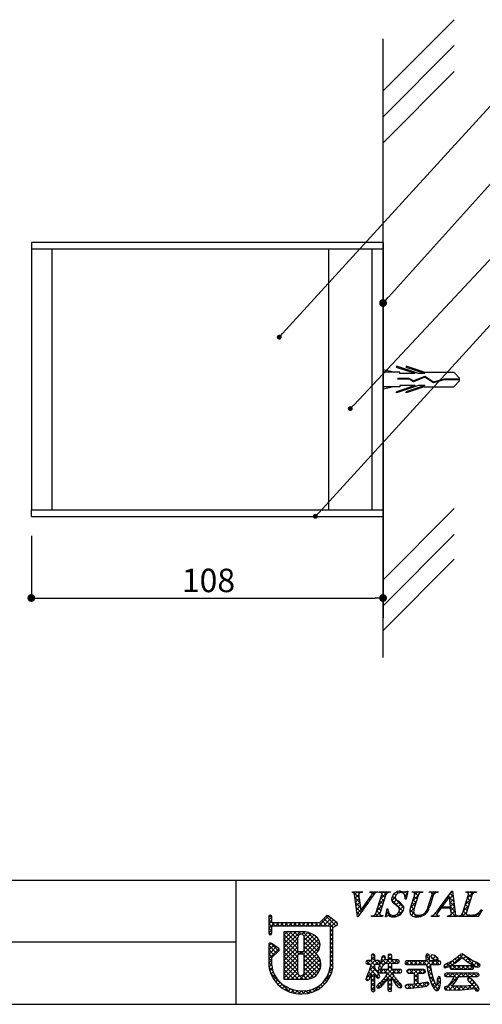
# Model space of a CAD drawing. Extents: x 0 to 283, y 0 to 192.
# Drawn here: x 172 to 220, y 0 to 101 of the extents above; entities that cross this region are included whole.
import ezdxf

# ---------------------------------------------------------------- set-up
doc = ezdxf.new("R2010")
doc.units = 0
doc.header["$LTSCALE"] = 0.3
doc.linetypes.add('HIDDEN', pattern=[0.375, 0.25, -0.125])
doc.layers.get('0').update_dxf_attribs({"linetype": 'CONTINUOUS'})
for name, color, linetype in [('1', 7, 'CONTINUOUS'), ('MC2', 3, 'HIDDEN'), ('OBJECT2', 5, 'CONTINUOUS'), ('ビス類', 3, 'CONTINUOUS'), ('壁', 6, 'CONTINUOUS'), ('寸法', 2, 'CONTINUOUS'), ('枠ライン', 1, 'CONTINUOUS'), ('枠文字', 4, 'CONTINUOUS'), ('枠横ライン', 9, 'CONTINUOUS'), ('注釈', 2, 'CONTINUOUS')]:
    doc.layers.add(name, color=color, linetype=linetype)
doc.styles.add('角ゴ', font='txt.shx', dxfattribs={"bigfont": 'extfont.shx'})

# ---------------------------------------------------------------- blocks, each defined once
blk = doc.blocks.new('_DOT')
at = {"color": 0, "linetype": 'BYBLOCK'}
blk.add_line((-0.5, 0), (-1, 0), dxfattribs=at)
at = {"color": 0, "linetype": 'BYBLOCK', "const_width": 0.5}
blk.add_lwpolyline([(-0.25, 0, 1), (0.25, 0, 1)], format="xyb", close=True, dxfattribs=at)
blk = doc.blocks.new('*U40')
at = {"layer": '寸法', "color": 2, "style": '角ゴ'}
blk.add_text('108', height=2.4, dxfattribs=at).set_placement((189, 42.16))

msp = doc.modelspace()

# ---------------------------------------------------------------- linework, layer by layer
at = {"layer": '1'}
for p, q in [((209.6, 77.91), (173.59, 77.91)), ((173.59, 77.91), (173.59, 77.24)), ((209.6, 77.91), (209.6, 77.24)), ((173.59, 77.24), (173.59, 57.44)), ((209.6, 77.24), (173.59, 77.24)), ((173.59, 77.24), (173.59, 50.57)), ((175.7, 77.24), (175.7, 65.93)), ((204, 77.24), (204, 50.57)), ((208.44, 77.24), (208.44, 50.57)), ((209.6, 77.24), (209.6, 50.57)), ((175.7, 65.93), (175.7, 50.57)), ((173.59, 50.57), (209.6, 50.57)), ((173.59, 49.91), (173.59, 50.57)), ((209.6, 49.91), (209.6, 50.57)), ((173.59, 49.91), (209.6, 49.91))]:
    msp.add_line(p, q, dxfattribs=at)
at = {"layer": 'MC2', "color": 3, "linetype": 'CONTINUOUS'}
for p, q in [((210.69, 64.66), (209.6, 64.91)), ((211.31, 64.66), (209.6, 64.66)), ((213.23, 64.51), (210.98, 65.27)), ((210.98, 65.27), (210.98, 65.15)), ((212.87, 64.51), (210.98, 65.15)), ((211.31, 64.51), (211.31, 64.66)), ((212.87, 64.51), (211.31, 64.51)), ((213.8, 64.66), (211.98, 65.27)), ((211.98, 65.27), (211.98, 65.15)), ((213.87, 64.51), (211.98, 65.15)), ((213.87, 64.51), (213.23, 64.51)), ((213.8, 64.66), (216.83, 64.66)), ((217.44, 64.05), (216.83, 64.66)), ((212.28, 64.01), (211.12, 64.01)), ((211.12, 63.93), (211.12, 64.01)), ((212.26, 63.93), (211.12, 63.93)), ((212.73, 63.68), (212.26, 63.93)), ((212.73, 63.76), (212.28, 64.01)), ((213.88, 64.23), (212.73, 63.76)), ((213.87, 64.15), (212.73, 63.68)), ((213.87, 64.15), (212.73, 63.68)), ((214.76, 63.56), (213.87, 64.15)), ((214.77, 63.64), (213.88, 64.23)), ((215.83, 63.87), (214.76, 63.56)), ((215.82, 63.94), (214.77, 63.64)), ((217.44, 63.94), (215.82, 63.94)), ((217.44, 63.87), (215.83, 63.87)), ((217.44, 63.76), (216.83, 63.16)), ((217.44, 63.76), (217.44, 64.05)), ((211.31, 63.16), (209.6, 63.16)), ((210.69, 63.16), (209.6, 62.91)), ((212.87, 63.3), (210.98, 62.66)), ((213.23, 63.3), (210.98, 62.54)), ((210.98, 62.54), (210.98, 62.66)), ((211.31, 63.3), (211.31, 63.16)), ((212.87, 63.3), (211.31, 63.3)), ((213.87, 63.3), (211.98, 62.66)), ((213.8, 63.16), (211.98, 62.54)), ((211.98, 62.54), (211.98, 62.66)), ((213.87, 63.3), (213.23, 63.3)), ((213.8, 63.16), (216.83, 63.16))]:
    msp.add_line(p, q, dxfattribs=at)
at = {"layer": 'OBJECT2', "color": 6}
for p, q in [((209.6, 93.43), (216.87, 100.71)), ((209.6, 90.78), (216.87, 98.06)), ((209.6, 88.12), (216.87, 95.4)), ((209.6, 74.63), (209.6, 39.53)), ((209.6, 43.42), (216.87, 50.7)), ((209.6, 40.76), (216.87, 48.04)), ((209.6, 38.24), (216.87, 45.52))]:
    msp.add_line(p, q, dxfattribs=at)
at = {"layer": 'ビス類'}
msp.add_line((209.6, 64.91), (209.6, 62.91), dxfattribs=at)
at = {"layer": '壁'}
msp.add_line((209.6, 35.46), (209.6, 98.74), dxfattribs=at)
at = {"layer": '寸法', "color": 2}
for p, q in [((173.59, 47.91), (173.59, 41.56)), ((209.6, 47.91), (209.6, 41.56)), ((174.39, 41.56), (208.8, 41.56))]:
    msp.add_line(p, q, dxfattribs=at)
at = {"layer": '枠ライン'}
for p, q in [((194.51, 12.68), (194.51, 7.5)), ((194.51, 7.5), (194.51, 0)), ((194.51, 6.34), (137.82, 6.34))]:
    msp.add_line(p, q, dxfattribs=at)
at = {"layer": '枠文字'}
for p, q in [((206.43, 11.45), (206.46, 11.52)), ((206.46, 11.52), (207.47, 11.52)), ((207.47, 11.52), (207.45, 11.45)), ((208.25, 11.45), (208.28, 11.52)), ((208.28, 11.52), (209.06, 11.52)), ((208.87, 9.3), (209.49, 11.22)), ((209.06, 11.52), (209.04, 11.45)), ((209.19, 11.45), (209.21, 11.52)), ((209.21, 11.52), (210.35, 11.52)), ((209.88, 11.22), (209.26, 9.3)), ((210.35, 11.52), (210.33, 11.45)), ((212.14, 11.58), (211.96, 10.76)), ((212.06, 11.58), (212.14, 11.58)), ((212.44, 9.96), (212.84, 11.22)), ((212.58, 11.45), (212.6, 11.52)), ((212.6, 11.52), (213.66, 11.52)), ((213.23, 11.22), (212.82, 9.93)), ((213.66, 11.52), (213.64, 11.45)), ((214.22, 10.02), (214.61, 11.22)), ((214.32, 11.45), (214.35, 11.52)), ((214.35, 11.52), (215.23, 11.52)), ((214.78, 11.22), (214.39, 10.02)), ((215.23, 11.52), (215.21, 11.45)), ((215.28, 9.74), (216.64, 11.58)), ((216.64, 11.58), (216.72, 11.58)), ((216.72, 11.58), (216.97, 9.44)), ((217.73, 9.3), (218.34, 11.22)), ((218.08, 11.45), (218.1, 11.52)), ((218.1, 11.52), (219.17, 11.52)), ((218.73, 11.22), (218.12, 9.3)), ((219.17, 11.52), (219.14, 11.45)), ((206.98, 8.94), (206.72, 11.01)), ((207.15, 10.86), (207.31, 9.61)), ((207.31, 9.61), (208.29, 10.97)), ((211.96, 10.76), (211.87, 10.76)), ((216.4, 11.03), (215.63, 9.98)), ((216.51, 9.98), (216.4, 11.03)), ((208.4, 8.99), (208.42, 9.07)), ((209.56, 9.07), (209.54, 8.99)), ((209.86, 8.94), (210.01, 9.76)), ((210.01, 9.76), (210.1, 9.76)), ((214.55, 8.99), (214.57, 9.07)), ((215.33, 9.07), (215.3, 8.99)), ((216.51, 9.82), (215.51, 9.82)), ((215.63, 9.98), (216.51, 9.98)), ((216.21, 8.99), (216.24, 9.07)), ((216.55, 9.5), (216.51, 9.82)), ((217.21, 9.07), (217.19, 8.99)), ((217.29, 8.99), (217.32, 9.07)), ((219.75, 9.66), (219.35, 8.99)), ((219.65, 9.66), (219.75, 9.66)), ((197.9, 8.97), (197.9, 8.34)), ((197.9, 8.34), (197.9, 8.19)), ((197.9, 8.19), (197.9, 7.26)), ((198.2, 8.41), (198.2, 8.97)), ((198.22, 8.38), (198.2, 8.41)), ((203.09, 8.34), (198.29, 8.34)), ((203.79, 9.03), (203.09, 8.34)), ((204.89, 8.35), (203.98, 9.04)), ((204.92, 8.14), (204.93, 8.15)), ((204.95, 8.22), (204.95, 8.23)), ((207.03, 8.94), (206.98, 8.94)), ((209.54, 8.99), (208.4, 8.99)), ((209.95, 8.94), (209.86, 8.94)), ((215.3, 8.99), (214.55, 8.99)), ((217.19, 8.99), (216.21, 8.99)), ((219.35, 8.99), (217.29, 8.99)), ((198.2, 7.26), (198.2, 7.91)), ((198.25, 8.01), (198.3, 8.04)), ((198.3, 8.04), (203.15, 8.04)), ((201.28, 7.42), (199.44, 7.41)), ((199.44, 7.41), (199.44, 2.58)), ((203.15, 8.04), (204.04, 8.04)), ((204.04, 8.04), (204.16, 7.99)), ((204.16, 7.99), (204.17, 7.96)), ((204.17, 7.96), (204.17, 7.92)), ((204.17, 7.92), (204.17, 3.85)), ((204.47, 7.84), (204.78, 8.04)), ((204.47, 3.83), (204.47, 7.84)), ((197.9, 6.11), (197.9, 3.97)), ((198.92, 5.7), (198.13, 6.24)), ((198.2, 4.78), (198.94, 5.46)), ((198.99, 5.57), (198.99, 5.58)), ((201.41, 5.36), (201, 5.36)), ((201, 5.15), (201.41, 5.15)), ((208.45, 5.1), (208.4, 4.99)), ((208.58, 5.15), (208.45, 5.1)), ((208.76, 4.99), (208.7, 5.1)), ((210.3, 5.14), (210.17, 5.1)), ((210.42, 5.1), (210.3, 5.14)), ((214.01, 5.1), (213.97, 4.94)), ((214.65, 5.05), (214.53, 5.01)), ((214.78, 5.02), (214.65, 5.05)), ((198.2, 3.98), (198.2, 4.78)), ((201.53, 5.03), (201.53, 5.01)), ((207.84, 4.29), (207.88, 4.17)), ((207.88, 4.17), (208, 4.12)), ((208.4, 4.47), (208, 4.47)), ((208, 4.12), (208.37, 4.12)), ((208.4, 4.99), (208.4, 4.47)), ((208.74, 3.74), (208.76, 4.12)), ((208.76, 4.47), (208.76, 4.99)), ((209.14, 4.47), (208.76, 4.47)), ((208.76, 4.12), (209.14, 4.12)), ((209.14, 4.12), (209.25, 4.18)), ((209.42, 4.52), (209.24, 4.02)), ((209.29, 4.29), (209.25, 4.41)), ((209.25, 4.18), (209.29, 4.29)), ((209.46, 4.72), (209.42, 4.52)), ((209.49, 3.74), (209.7, 4.22)), ((209.7, 4.22), (210.11, 4.22)), ((209.84, 4.77), (209.78, 4.91)), ((210.11, 4.56), (209.8, 4.56)), ((210.11, 4.99), (210.11, 4.56)), ((210.11, 4.22), (210.11, 3.56)), ((210.48, 4.56), (210.48, 4.99)), ((211.11, 4.56), (210.48, 4.56)), ((210.48, 4.22), (211.11, 4.22)), ((210.48, 3.56), (210.48, 4.22)), ((211.11, 4.22), (211.23, 4.27)), ((211.27, 4.39), (211.22, 4.51)), ((211.23, 4.27), (211.27, 4.39)), ((211.88, 4.38), (211.83, 4.25)), ((211.83, 4.25), (211.88, 4.12)), ((212.01, 4.44), (211.88, 4.38)), ((211.88, 4.12), (212.01, 4.06)), ((214.01, 4.44), (212.01, 4.44)), ((212.01, 4.06), (214.05, 4.06)), ((213.97, 4.94), (213.99, 4.7)), ((213.99, 4.7), (214.01, 4.44)), ((214.05, 4.06), (214.24, 3.03)), ((214.37, 4.44), (214.36, 4.71)), ((214.36, 4.71), (214.36, 4.71)), ((215.36, 4.44), (214.37, 4.44)), ((214.42, 4.06), (215.36, 4.06)), ((214.66, 4.69), (214.67, 4.68)), ((214.67, 4.68), (214.83, 4.57)), ((214.83, 4.57), (215.07, 4.45)), ((215.18, 4.79), (214.95, 4.94)), ((215.07, 4.45), (215.19, 4.5)), ((215.24, 4.63), (215.18, 4.79)), ((215.19, 4.5), (215.24, 4.63)), ((215.36, 4.06), (215.48, 4.12)), ((215.48, 4.12), (215.53, 4.25)), ((215.53, 4.25), (215.49, 4.38)), ((216.37, 3.87), (216.99, 4.21)), ((216.99, 4.21), (217.47, 4.58)), ((217.47, 4.58), (217.71, 4.78)), ((217.9, 4.62), (218.26, 4.33)), ((218.72, 4.49), (218.11, 4.9)), ((218.26, 4.33), (218.88, 3.93)), ((219.21, 4.26), (218.72, 4.49)), ((208.23, 2.66), (208.4, 3.08)), ((209.11, 3.2), (208.74, 3.74)), ((209.1, 3.39), (209.15, 3.27)), ((209.24, 4.02), (209.13, 3.74)), ((209.26, 3.56), (209.15, 3.51)), ((209.15, 3.27), (209.26, 3.22)), ((209.18, 3.63), (209.3, 3.59)), ((210.11, 3.56), (209.26, 3.56)), ((209.26, 3.22), (210.06, 3.22)), ((210.06, 3.22), (209.77, 2.74)), ((211.37, 3.56), (210.48, 3.56)), ((210.53, 3.22), (211.37, 3.22)), ((210.76, 2.83), (210.53, 3.22)), ((211.37, 3.22), (211.48, 3.27)), ((211.52, 3.39), (211.48, 3.51)), ((211.48, 3.27), (211.52, 3.39)), ((212.04, 3.37), (212.09, 3.25)), ((212.21, 3.56), (212.09, 3.5)), ((212.09, 3.25), (212.21, 3.19)), ((213.77, 3.56), (212.21, 3.56)), ((212.21, 3.19), (212.81, 3.19)), ((213.19, 3.19), (213.77, 3.19)), ((213.77, 3.19), (213.9, 3.25)), ((213.94, 3.37), (213.9, 3.5)), ((214.24, 3.03), (214.57, 2.05)), ((215.81, 3.89), (215.85, 3.78)), ((215.85, 3.78), (215.95, 3.73)), ((215.94, 3.13), (215.89, 3.01)), ((216.06, 3.18), (215.94, 3.13)), ((215.95, 3.73), (216.37, 3.87)), ((219.27, 3.18), (216.06, 3.18)), ((216.48, 3.88), (216.43, 3.76)), ((216.43, 3.76), (216.48, 3.64)), ((216.59, 3.94), (216.48, 3.88)), ((216.48, 3.64), (216.59, 3.58)), ((218.74, 3.94), (216.59, 3.94)), ((216.59, 3.58), (218.74, 3.58)), ((218.85, 3.88), (218.74, 3.94)), ((218.74, 3.58), (218.85, 3.64)), ((218.89, 3.76), (218.85, 3.88)), ((218.85, 3.64), (218.89, 3.76)), ((219.31, 3.79), (219.47, 3.85)), ((219.42, 3), (219.38, 3.12)), ((199.44, 2.58), (201.7, 2.56)), ((207.94, 2.84), (207.84, 2.59)), ((207.84, 2.59), (207.88, 2.49)), ((207.88, 2.49), (207.99, 2.44)), ((209.08, 2.67), (209.21, 2.72)), ((209.31, 2.21), (209.11, 2.03)), ((209.77, 2.74), (209.31, 2.21)), ((209.55, 1.95), (210.11, 2.62)), ((210.48, 2.66), (210.95, 1.96)), ((212.81, 2.06), (212.3, 2.03)), ((213.79, 2.19), (213.19, 2.1)), ((214.14, 2.25), (213.79, 2.19)), ((214.3, 2.08), (214.26, 2.2)), ((214.57, 2.05), (214.83, 1.57)), ((215.13, 2.34), (215.06, 1.95)), ((215.15, 2.53), (215.13, 2.34)), ((215.49, 2.6), (215.45, 2.76)), ((215.89, 3.01), (215.94, 2.88)), ((215.94, 2.88), (216.05, 2.83)), ((216.05, 2.83), (216.89, 2.83)), ((216.6, 2.34), (216.21, 1.83)), ((216.66, 1.84), (217.02, 2.3)), ((217.02, 2.3), (217.34, 2.83)), ((217.34, 2.83), (219.27, 2.83)), ((218.3, 2.68), (218.25, 2.57)), ((218.41, 2.73), (218.3, 2.68)), ((218.64, 2.61), (218.41, 2.73)), ((218.47, 2.26), (218.75, 1.91)), ((219, 2.22), (218.64, 2.61)), ((219.33, 1.81), (219, 2.22)), ((219.27, 2.83), (219.38, 2.88)), ((208.4, 1.46), (208.45, 1.33)), ((208.45, 1.33), (208.57, 1.29)), ((208.57, 1.29), (208.71, 1.33)), ((208.94, 1.81), (209, 1.69)), ((209, 1.69), (209.13, 1.64)), ((210.18, 1.34), (210.3, 1.3)), ((210.3, 1.3), (210.42, 1.34)), ((210.42, 1.34), (210.48, 1.46)), ((211.34, 1.67), (211.47, 1.73)), ((211.47, 1.73), (211.52, 1.86)), ((211.93, 1.68), (212.11, 1.63)), ((212.11, 1.63), (212.74, 1.67)), ((212.74, 1.67), (213.58, 1.78)), ((213.58, 1.78), (213.67, 1.79)), ((216.15, 1.85), (215.95, 1.8)), ((216, 1.48), (216.42, 1.45)), ((216.21, 1.83), (216.15, 1.85)), ((216.42, 1.45), (217.66, 1.49)), ((216.94, 1.84), (216.74, 1.84)), ((217.83, 1.86), (216.94, 1.84)), ((217.66, 1.49), (218.96, 1.6)), ((218.75, 1.91), (217.83, 1.86)), ((219.08, 1.42), (219.25, 1.34)), ((219.25, 1.34), (219.39, 1.4)), ((219.45, 1.53), (219.33, 1.81))]:
    msp.add_line(p, q, dxfattribs=at)
at = {"layer": '枠文字', "linetype": 'CONTINUOUS'}
for p, q in [((206.46, 11.45), (206.53, 11.52)), ((207.13, 10.94), (206.55, 11.52)), ((206.67, 11.22), (206.97, 11.52)), ((206.74, 10.85), (207.11, 11.22)), ((207.16, 11.35), (206.99, 11.52)), ((207.33, 11.44), (207.42, 11.52)), ((207.46, 11.49), (207.43, 11.52)), ((208.27, 11.49), (208.3, 11.52)), ((208.41, 11.43), (208.32, 11.52)), ((208.46, 11.24), (208.74, 11.52)), ((208.64, 11.2), (208.49, 11.36)), ((208.87, 11.41), (208.76, 11.52)), ((209.27, 11.45), (209.21, 11.52)), ((209.36, 10.81), (210.07, 11.52)), ((209.47, 11.37), (209.63, 11.52)), ((209.79, 10.94), (209.49, 11.23)), ((209.91, 11.26), (209.64, 11.52)), ((210.17, 11.44), (210.08, 11.52)), ((210.64, 11.21), (210.82, 11.39)), ((210.9, 11.15), (210.73, 11.32)), ((211.13, 11.36), (211, 11.5)), ((211.28, 11.41), (211.43, 11.56)), ((211.53, 11.4), (211.36, 11.58)), ((211.65, 11.34), (211.83, 11.52)), ((212, 10.94), (211.82, 11.11)), ((211.83, 11.08), (212.09, 11.33)), ((212.08, 11.3), (211.86, 11.52)), ((212.62, 10.54), (213.2, 11.12)), ((212.67, 11.47), (212.72, 11.52)), ((213.18, 11.08), (212.74, 11.52)), ((212.83, 11.19), (213.16, 11.52)), ((213.35, 11.36), (213.18, 11.52)), ((213.52, 11.44), (213.6, 11.52)), ((213.65, 11.49), (213.62, 11.52)), ((214.44, 11.48), (214.49, 11.52)), ((214.79, 11.24), (214.5, 11.52)), ((214.6, 11.2), (214.93, 11.52)), ((215.04, 11.43), (214.95, 11.52)), ((216.37, 10.98), (216.27, 11.08)), ((216.33, 11.16), (216.72, 11.55)), ((216.43, 10.81), (216.77, 11.15)), ((216.78, 11.01), (216.46, 11.33)), ((216.73, 11.51), (216.66, 11.58)), ((218.1, 11.46), (218.09, 11.48)), ((218.22, 10.84), (218.91, 11.52)), ((218.33, 11.39), (218.46, 11.52)), ((218.64, 10.93), (218.34, 11.22)), ((218.75, 11.25), (218.48, 11.52)), ((219.01, 11.44), (218.92, 11.52)), ((207.21, 10.43), (206.73, 10.9)), ((206.79, 10.45), (207.16, 10.82)), ((207.27, 9.92), (206.79, 10.4)), ((206.84, 10.06), (207.2, 10.43)), ((207.41, 9.75), (208.08, 10.42)), ((207.9, 10.17), (207.79, 10.28)), ((208.09, 10.43), (207.98, 10.54)), ((208.27, 10.69), (208.16, 10.8)), ((208.46, 10.94), (208.35, 11.05)), ((208.94, 9.51), (209.51, 10.09)), ((209.15, 10.16), (209.72, 10.74)), ((209.47, 9.93), (209.17, 10.23)), ((209.57, 10.27), (209.28, 10.56)), ((209.68, 10.6), (209.38, 10.9)), ((211.64, 9.53), (210.47, 10.7)), ((210.48, 10.61), (210.85, 10.98)), ((211.73, 9.88), (210.55, 11.06)), ((210.65, 10.34), (210.99, 10.68)), ((210.92, 10.16), (211.24, 10.48)), ((211.15, 9.96), (211.47, 10.28)), ((211.96, 10.76), (211.96, 10.77)), ((212.4, 9.88), (212.99, 10.47)), ((212.86, 10.07), (212.57, 10.37)), ((212.97, 10.41), (212.67, 10.7)), ((213.08, 10.74), (212.78, 11.04)), ((214.21, 9.92), (214.43, 10.14)), ((214.46, 10.24), (214.34, 10.37)), ((214.39, 10.55), (214.64, 10.79)), ((214.57, 10.58), (214.44, 10.7)), ((214.68, 10.91), (214.55, 11.04)), ((215.04, 9.42), (215.73, 10.12)), ((215.81, 10.22), (215.71, 10.32)), ((216, 10.47), (215.9, 10.57)), ((216.18, 10.73), (216.09, 10.83)), ((216.84, 10.51), (216.41, 10.94)), ((216.9, 10.01), (216.46, 10.45)), ((216.47, 10.41), (216.81, 10.76)), ((216.51, 10.01), (216.86, 10.36)), ((217.81, 9.54), (218.38, 10.11)), ((218.01, 10.19), (218.59, 10.76)), ((218.32, 9.92), (218.02, 10.22)), ((218.42, 10.26), (218.13, 10.55)), ((218.53, 10.59), (218.24, 10.89)), ((198.2, 8.83), (197.94, 9.08)), ((207.35, 9.4), (206.86, 9.89)), ((206.89, 9.67), (207.25, 10.04)), ((207.17, 9.14), (206.92, 9.38)), ((206.94, 9.28), (207.3, 9.64)), ((207.53, 9.66), (207.42, 9.77)), ((207.72, 9.92), (207.61, 10.02)), ((209.08, 8.99), (208.84, 9.24)), ((208.86, 8.99), (209.31, 9.44)), ((209.25, 9.26), (208.96, 9.56)), ((209.36, 9.6), (209.06, 9.9)), ((209.31, 8.99), (209.39, 9.08)), ((209.52, 8.99), (209.44, 9.07)), ((209.97, 8.99), (209.89, 9.07)), ((209.9, 9.15), (210.17, 9.41)), ((210.43, 8.97), (209.95, 9.45)), ((210, 9.68), (210.07, 9.76)), ((210.1, 9.74), (210.08, 9.76)), ((210.24, 9.04), (210.36, 9.17)), ((210.58, 8.94), (210.73, 9.09)), ((210.89, 8.95), (210.75, 9.09)), ((211.21, 9.07), (211.06, 9.23)), ((211.09, 9.01), (211.67, 9.59)), ((211.46, 9.26), (211.24, 9.48)), ((211.29, 9.65), (211.68, 10.05)), ((212.35, 9.39), (212.78, 9.82)), ((212.79, 9.27), (212.35, 9.7)), ((212.56, 9.05), (212.41, 9.2)), ((212.76, 9.73), (212.46, 10.03)), ((212.5, 9.09), (212.75, 9.34)), ((212.81, 8.97), (212.99, 9.14)), ((213.11, 8.94), (212.86, 9.19)), ((213.24, 8.95), (213.42, 9.13)), ((213.49, 9), (213.37, 9.12)), ((213.8, 9.13), (213.71, 9.23)), ((214.04, 9.33), (213.96, 9.42)), ((214.22, 9.6), (214.14, 9.68)), ((214.35, 9.91), (214.23, 10.03)), ((214.61, 8.99), (214.74, 9.13)), ((214.82, 8.99), (214.71, 9.11)), ((215.11, 9.15), (214.95, 9.31)), ((215.05, 8.99), (215.15, 9.09)), ((215.26, 9.45), (215.14, 9.56)), ((215.44, 9.71), (215.33, 9.81)), ((215.77, 9.82), (215.52, 10.07)), ((215.88, 9.82), (216.03, 9.98)), ((216.21, 9.82), (216.05, 9.98)), ((216.32, 9.82), (216.48, 9.98)), ((216.38, 8.99), (216.95, 9.57)), ((216.59, 8.99), (216.48, 9.11)), ((216.96, 9.51), (216.49, 9.98)), ((216.54, 9.6), (216.91, 9.97)), ((217.03, 8.99), (216.57, 9.46)), ((216.82, 8.99), (217.02, 9.2)), ((217.31, 9.04), (217.33, 9.07)), ((217.92, 8.99), (217.69, 9.22)), ((217.7, 8.99), (218.17, 9.46)), ((218.12, 9.23), (217.81, 9.55)), ((218.21, 9.59), (217.91, 9.88)), ((218.14, 8.99), (218.31, 9.16)), ((218.36, 8.99), (218.16, 9.19)), ((218.59, 8.99), (218.72, 9.13)), ((218.8, 8.99), (218.67, 9.13)), ((219.03, 8.99), (219.69, 9.66)), ((219.24, 8.99), (219.05, 9.19)), ((219.48, 9.2), (219.34, 9.34)), ((219.64, 9.48), (219.57, 9.55)), ((197.9, 8.63), (198.2, 8.93)), ((198.55, 8.04), (197.9, 8.69)), ((197.9, 8.19), (198.2, 8.49)), ((197.9, 7.75), (198.48, 8.34)), ((198.2, 7.94), (197.9, 8.25)), ((198.62, 8.04), (198.93, 8.34)), ((198.99, 8.04), (198.69, 8.34)), ((199.07, 8.04), (199.37, 8.34)), ((199.43, 8.04), (199.13, 8.34)), ((199.51, 8.04), (199.81, 8.34)), ((199.87, 8.04), (199.57, 8.34)), ((199.95, 8.04), (200.25, 8.34)), ((200.32, 8.04), (200.01, 8.34)), ((200.39, 8.04), (200.69, 8.34)), ((200.76, 8.04), (200.46, 8.34)), ((200.83, 8.04), (201.13, 8.34)), ((201.2, 8.04), (200.9, 8.34)), ((201.28, 8.04), (201.58, 8.34)), ((201.64, 8.04), (201.34, 8.34)), ((201.72, 8.04), (202.02, 8.34)), ((202.08, 8.04), (201.78, 8.34)), ((202.16, 8.04), (202.46, 8.34)), ((202.52, 8.04), (202.22, 8.34)), ((202.6, 8.04), (202.9, 8.34)), ((202.97, 8.04), (202.67, 8.34)), ((203.04, 8.04), (204.02, 9.01)), ((203.41, 8.04), (203.1, 8.35)), ((203.85, 8.04), (203.32, 8.57)), ((203.49, 8.04), (204.27, 8.82)), ((204.48, 7.84), (203.54, 8.79)), ((204.75, 8.02), (203.76, 9.01)), ((203.93, 8.04), (204.52, 8.63)), ((204.17, 7.84), (204.77, 8.44)), ((204.94, 8.27), (204.79, 8.42)), ((204.82, 8.04), (204.92, 8.15)), ((208.42, 8.99), (208.49, 9.06)), ((208.64, 8.99), (208.57, 9.06)), ((215.27, 8.99), (215.21, 9.05)), ((217.48, 8.99), (217.41, 9.06)), ((198.2, 7.5), (197.9, 7.8)), ((197.9, 7.31), (198.2, 7.61)), ((198.13, 7.13), (197.9, 7.36)), ((199.44, 7.08), (199.77, 7.42)), ((199.44, 6.64), (200.21, 7.42)), ((199.44, 6.2), (200.66, 7.42)), ((199.44, 5.76), (201.1, 7.42)), ((200.88, 5.7), (199.44, 7.15)), ((200.88, 6.14), (199.61, 7.42)), ((200.88, 6.59), (200.05, 7.42)), ((200.92, 6.99), (200.49, 7.42)), ((201.18, 7.17), (200.93, 7.42)), ((201.29, 7.16), (201.54, 7.41)), ((203.09, 5.7), (201.37, 7.42)), ((201.51, 6.95), (201.91, 7.35)), ((201.53, 6.52), (202.24, 7.23)), ((201.53, 6.08), (202.52, 7.07)), ((203.15, 6.09), (201.88, 7.36)), ((204.47, 7.41), (204.17, 7.71)), ((204.17, 7.4), (204.47, 7.7)), ((204.47, 6.97), (204.17, 7.27)), ((204.17, 6.96), (204.47, 7.26)), ((197.9, 5.98), (198.14, 6.23)), ((197.9, 5.54), (198.41, 6.05)), ((198.93, 5.45), (198.15, 6.23)), ((199.44, 5.31), (200.88, 6.76)), ((200.99, 5.15), (199.44, 6.7)), ((199.44, 4.87), (200.88, 6.32)), ((200.88, 4.82), (199.44, 6.26)), ((201.47, 5.14), (202.98, 6.65)), ((201.53, 5.64), (202.78, 6.89)), ((202.94, 5.41), (201.53, 6.82)), ((202.91, 5), (201.53, 6.38)), ((201.53, 4.75), (203.11, 6.34)), ((204.47, 6.53), (204.17, 6.83)), ((204.17, 6.51), (204.47, 6.81)), ((204.47, 6.09), (204.17, 6.39)), ((204.17, 6.07), (204.47, 6.37)), ((198.69, 5.24), (197.9, 6.04)), ((197.9, 5.1), (198.67, 5.87)), ((197.9, 4.66), (198.93, 5.69)), ((198.46, 5.03), (197.9, 5.59)), ((198.23, 4.82), (197.9, 5.15)), ((199.44, 4.43), (200.88, 5.87)), ((200.88, 4.37), (199.44, 5.82)), ((199.44, 3.99), (200.89, 5.44)), ((200.88, 3.93), (199.44, 5.38)), ((201.05, 5.15), (201.25, 5.36)), ((201.43, 5.15), (201.22, 5.36)), ((203.22, 4.25), (201.53, 5.94)), ((201.53, 4.31), (203.14, 5.92)), ((203.21, 3.82), (201.53, 5.5)), ((201.53, 3.87), (202.79, 5.13)), ((203.11, 3.48), (201.53, 5.05)), ((204.47, 5.65), (204.17, 5.95)), ((204.17, 5.63), (204.47, 5.93)), ((204.47, 5.2), (204.17, 5.5)), ((204.17, 5.19), (204.47, 5.49)), ((204.47, 4.76), (204.17, 5.06)), ((204.17, 4.75), (204.47, 5.05)), ((208.41, 5), (208.53, 5.13)), ((208.76, 4.9), (208.53, 5.13)), ((210.11, 4.94), (210.31, 5.13)), ((210.48, 4.95), (210.29, 5.14)), ((213.98, 4.83), (214.26, 5.11)), ((214.5, 4.91), (214.64, 5.05)), ((216.79, 4.11), (217.8, 5.11)), ((217.77, 4.72), (217.45, 5.05)), ((219.09, 3.84), (217.86, 5.08)), ((198.2, 4.41), (197.9, 4.71)), ((197.9, 4.21), (198.2, 4.51)), ((198.2, 3.97), (197.9, 4.27)), ((197.92, 3.8), (198.2, 4.07)), ((199.44, 3.55), (200.88, 4.99)), ((200.88, 3.49), (199.44, 4.94)), ((199.44, 3.1), (200.88, 4.55)), ((201.37, 2.57), (199.44, 4.49)), ((199.44, 2.66), (200.88, 4.11)), ((200.92, 2.57), (199.44, 4.05)), ((201.11, 2.57), (203.14, 4.59)), ((201.53, 3.43), (202.99, 4.89)), ((202.95, 3.19), (201.53, 4.61)), ((202.74, 2.96), (201.53, 4.17)), ((201.55, 2.56), (203.22, 4.24)), ((204.47, 4.32), (204.17, 4.62)), ((204.17, 4.3), (204.47, 4.6)), ((204.47, 3.88), (204.17, 4.18)), ((204.17, 3.86), (204.47, 4.16)), ((208.21, 4.12), (207.9, 4.43)), ((207.98, 4.13), (208.31, 4.47)), ((208.75, 4.02), (208.3, 4.47)), ((208.36, 4.07), (208.76, 4.47)), ((208.4, 4.55), (208.76, 4.91)), ((209.09, 4.12), (208.4, 4.81)), ((208.85, 4.12), (209.19, 4.46)), ((209.26, 4.4), (209.2, 4.46)), ((209.27, 4.1), (209.82, 4.64)), ((209.62, 4.03), (209.35, 4.31)), ((209.88, 4.22), (209.45, 4.65)), ((209.46, 4.73), (209.68, 4.95)), ((209.83, 4.71), (209.59, 4.95)), ((209.6, 3.98), (210.48, 4.86)), ((210.48, 4.06), (209.98, 4.56)), ((210.76, 4.22), (210.11, 4.87)), ((210.11, 4.06), (210.62, 4.56)), ((210.72, 4.22), (211.06, 4.56)), ((211.18, 4.25), (210.86, 4.56)), ((211.2, 4.26), (211.23, 4.3)), ((212.24, 4.06), (211.91, 4.39)), ((211.92, 4.1), (212.26, 4.44)), ((212.69, 4.06), (212.31, 4.44)), ((212.33, 4.06), (212.7, 4.44)), ((213.13, 4.06), (212.75, 4.44)), ((212.77, 4.06), (213.14, 4.44)), ((213.57, 4.06), (213.2, 4.44)), ((213.21, 4.06), (213.59, 4.44)), ((214.01, 4.06), (213.64, 4.44)), ((213.65, 4.06), (214.36, 4.77)), ((214.37, 4.59), (213.98, 4.98)), ((214.45, 4.06), (214, 4.51)), ((214.06, 4.02), (214.47, 4.44)), ((214.82, 4.58), (214.5, 4.9)), ((214.9, 4.06), (214.52, 4.44)), ((214.54, 4.06), (214.91, 4.44)), ((214.7, 4.66), (214.97, 4.93)), ((215.23, 4.61), (214.86, 4.98)), ((215.34, 4.06), (214.96, 4.44)), ((214.98, 4.5), (215.2, 4.72)), ((214.98, 4.06), (215.35, 4.44)), ((215.5, 4.34), (215.41, 4.43)), ((215.48, 4.12), (215.49, 4.13)), ((215.99, 3.75), (216.73, 4.48)), ((216.4, 3.89), (216.14, 4.15)), ((216.68, 4.05), (216.43, 4.3)), ((216.96, 4.2), (216.7, 4.47)), ((217.22, 4.39), (216.95, 4.65)), ((217.47, 4.58), (217.21, 4.84)), ((217.81, 4.69), (218.07, 4.94)), ((218.06, 4.49), (218.33, 4.76)), ((218.31, 4.3), (218.59, 4.58)), ((218.58, 4.13), (218.87, 4.42)), ((218.85, 3.95), (219.17, 4.28)), ((219.5, 3.88), (219.03, 4.34)), ((219.16, 3.82), (219.46, 4.13)), ((198.32, 3.41), (197.92, 3.8)), ((198, 3.44), (198.24, 3.68)), ((200.01, 1.27), (198.08, 3.2)), ((198.11, 3.11), (198.34, 3.33)), ((200.48, 2.57), (199.44, 3.61)), ((200.03, 2.58), (199.44, 3.17)), ((199.79, 2.58), (200.88, 3.67)), ((200.23, 2.57), (200.87, 3.22)), ((202.49, 2.77), (201.53, 3.73)), ((202.18, 2.63), (201.53, 3.29)), ((202.02, 2.59), (203.2, 3.77)), ((203.43, 2.24), (204.28, 3.09)), ((204.18, 2.85), (203.97, 3.06)), ((204.06, 3.31), (204.45, 3.7)), ((204.31, 3.16), (204.08, 3.38)), ((204.41, 3.5), (204.16, 3.75)), ((207.89, 2.72), (208.81, 3.64)), ((208.39, 3.05), (208.14, 3.3)), ((208.2, 3.47), (208.75, 4.02)), ((208.76, 3.13), (208.25, 3.63)), ((209.08, 3.25), (208.34, 3.98)), ((208.4, 2.79), (208.76, 3.14)), ((208.76, 2.69), (208.4, 3.05)), ((209.18, 2.71), (208.77, 3.12)), ((208.9, 2.84), (209.17, 3.11)), ((208.99, 3.38), (209.23, 3.61)), ((209.05, 1.67), (210.56, 3.18)), ((209.49, 3.73), (209.23, 3.98)), ((209.55, 3.22), (209.23, 3.55)), ((209.28, 3.22), (209.62, 3.56)), ((209.99, 3.22), (209.65, 3.56)), ((209.72, 3.22), (210.06, 3.56)), ((209.9, 2.96), (210.5, 3.56)), ((211.47, 1.74), (210.03, 3.18)), ((210.67, 2.98), (210.09, 3.56)), ((210.48, 3.62), (210.11, 3.98)), ((210.11, 3.62), (210.48, 3.98)), ((210.88, 3.22), (210.53, 3.56)), ((210.6, 3.22), (210.94, 3.56)), ((211.32, 3.22), (210.98, 3.56)), ((211.04, 3.22), (211.38, 3.56)), ((211.48, 3.5), (211.44, 3.54)), ((212.23, 3.19), (212.04, 3.38)), ((212.05, 3.34), (212.27, 3.56)), ((212.67, 3.19), (212.31, 3.56)), ((212.34, 3.19), (212.71, 3.56)), ((213.19, 3.12), (212.75, 3.56)), ((212.78, 3.19), (213.15, 3.56)), ((212.81, 2.78), (213.19, 3.15)), ((213.19, 2.68), (212.81, 3.05)), ((213.56, 3.19), (213.19, 3.56)), ((213.22, 3.19), (213.59, 3.56)), ((213.91, 3.28), (213.63, 3.56)), ((213.67, 3.19), (213.92, 3.44)), ((214.49, 3.58), (214.06, 4.01)), ((214.13, 3.65), (214.43, 3.96)), ((214.62, 3.01), (214.16, 3.47)), ((214.2, 3.28), (214.49, 3.57)), ((214.28, 2.92), (214.57, 3.21)), ((216.07, 3.77), (215.87, 3.97)), ((216.13, 2.83), (215.91, 3.05)), ((215.95, 1.5), (217.63, 3.18)), ((215.99, 2.86), (216.31, 3.18)), ((216.57, 2.83), (216.22, 3.18)), ((216.39, 2.83), (216.75, 3.18)), ((216.43, 3.75), (216.62, 3.94)), ((216.7, 3.58), (216.46, 3.83)), ((217.22, 2.62), (216.66, 3.18)), ((216.71, 3.58), (217.06, 3.94)), ((217.15, 3.58), (216.79, 3.94)), ((216.84, 2.83), (217.19, 3.18)), ((217.46, 2.83), (217.1, 3.18)), ((217.15, 3.58), (217.51, 3.94)), ((217.59, 3.58), (217.23, 3.94)), ((217.9, 2.83), (217.55, 3.18)), ((217.59, 3.58), (217.95, 3.94)), ((218.03, 3.58), (217.67, 3.94)), ((217.72, 2.83), (218.07, 3.18)), ((218.34, 2.83), (217.99, 3.18)), ((218.03, 3.58), (218.39, 3.94)), ((218.47, 3.58), (218.11, 3.94)), ((218.16, 2.83), (218.52, 3.18)), ((218.78, 2.83), (218.43, 3.18)), ((218.47, 3.58), (218.8, 3.91)), ((218.85, 3.64), (218.56, 3.94)), ((218.6, 2.83), (218.96, 3.18)), ((219.23, 2.83), (218.87, 3.18)), ((219.05, 2.83), (219.36, 3.14)), ((219.39, 3.1), (219.33, 3.17)), ((198.25, 2.8), (198.47, 3.02)), ((198.42, 2.53), (198.64, 2.75)), ((198.61, 2.27), (198.83, 2.5)), ((198.81, 2.04), (199.05, 2.27)), ((199.04, 1.83), (199.28, 2.07)), ((199.58, 2.58), (199.44, 2.73)), ((200.67, 2.57), (201.05, 2.95)), ((201.81, 2.57), (201.37, 3)), ((202.48, 1.29), (203.32, 2.13)), ((203.41, 1.85), (203.22, 2.04)), ((203.64, 2.06), (203.45, 2.25)), ((203.84, 2.3), (203.65, 2.49)), ((204.02, 2.56), (203.82, 2.76)), ((208.08, 2.48), (207.88, 2.68)), ((208.26, 2.74), (208.01, 2.99)), ((208.13, 2.51), (208.17, 2.55)), ((208.4, 2.34), (208.76, 2.7)), ((208.76, 2.25), (208.4, 2.6)), ((208.4, 1.9), (208.76, 2.26)), ((208.76, 1.8), (208.4, 2.16)), ((209.53, 1.92), (209.27, 2.17)), ((209.73, 2.16), (209.48, 2.4)), ((209.93, 2.4), (209.69, 2.64)), ((210.48, 2.3), (209.87, 2.9)), ((210.11, 2.29), (210.47, 2.65)), ((210.48, 1.85), (210.11, 2.21)), ((210.11, 1.85), (210.48, 2.21)), ((210.48, 2.66), (210.72, 2.9)), ((210.66, 2.39), (210.91, 2.64)), ((210.84, 2.13), (211.11, 2.4)), ((211.02, 1.87), (211.32, 2.17)), ((212.11, 1.63), (212.52, 2.04)), ((212.85, 1.69), (212.5, 2.04)), ((212.58, 1.66), (213.19, 2.27)), ((212.81, 2.34), (213.19, 2.71)), ((213.19, 2.23), (212.81, 2.61)), ((213.24, 1.74), (212.81, 2.17)), ((213.07, 1.71), (213.5, 2.14)), ((213.63, 1.79), (213.31, 2.11)), ((213.58, 1.78), (214.03, 2.23)), ((214, 1.86), (213.69, 2.17)), ((214.26, 2.04), (214.07, 2.24)), ((214.84, 2.35), (214.28, 2.91)), ((214.39, 2.59), (214.66, 2.86)), ((214.5, 2.26), (214.77, 2.53)), ((215.28, 1.47), (214.5, 2.24)), ((214.63, 1.94), (214.89, 2.21)), ((215.05, 1.92), (215.49, 2.36)), ((215.41, 1.78), (215.09, 2.1)), ((215.14, 2.46), (215.45, 2.77)), ((215.47, 2.16), (215.14, 2.49)), ((215.49, 2.59), (215.26, 2.81)), ((216.67, 1.85), (216.42, 2.1)), ((216.86, 2.1), (216.61, 2.35)), ((217.05, 2.35), (216.77, 2.63)), ((218.28, 2.5), (218.47, 2.7)), ((218.46, 2.26), (218.35, 2.38)), ((219.21, 1.96), (218.47, 2.7)), ((218.47, 2.25), (218.73, 2.51)), ((219.35, 1.38), (218.48, 2.25)), ((218.67, 2.01), (218.94, 2.28)), ((218.68, 1.58), (219.14, 2.04)), ((199.3, 1.64), (199.54, 1.88)), ((199.57, 1.47), (199.82, 1.72)), ((199.87, 1.32), (200.13, 1.59)), ((200.61, 1.11), (200.14, 1.58)), ((200.19, 1.21), (200.46, 1.48)), ((200.55, 1.12), (200.83, 1.4)), ((201.1, 1.07), (200.75, 1.42)), ((200.94, 1.07), (201.24, 1.37)), ((201.53, 1.08), (201.23, 1.37)), ((201.38, 1.07), (201.69, 1.38)), ((201.92, 1.13), (201.67, 1.38)), ((201.87, 1.12), (202.25, 1.5)), ((202.28, 1.21), (202.05, 1.44)), ((202.6, 1.33), (202.39, 1.54)), ((202.89, 1.48), (202.69, 1.68)), ((203.16, 1.65), (202.97, 1.85)), ((208.4, 1.46), (208.76, 1.82)), ((208.73, 1.39), (208.4, 1.72)), ((209.29, 1.71), (209.04, 1.96)), ((210.46, 1.43), (210.11, 1.77)), ((210.12, 1.41), (210.48, 1.77)), ((211.29, 1.69), (211.51, 1.91)), ((211.86, 1.83), (212.03, 2)), ((211.99, 1.66), (211.87, 1.79)), ((212.44, 1.65), (212.09, 2.01)), ((214.79, 1.66), (215.03, 1.9)), ((214.99, 1.42), (215.42, 1.85)), ((216.17, 1.47), (215.9, 1.73)), ((216.62, 1.45), (216.22, 1.85)), ((216.35, 1.45), (216.74, 1.84)), ((217.05, 1.47), (216.67, 1.84)), ((216.8, 1.46), (217.18, 1.85)), ((217.48, 1.48), (217.11, 1.85)), ((217.25, 1.47), (217.64, 1.86)), ((217.89, 1.51), (217.54, 1.86)), ((217.71, 1.49), (218.1, 1.88)), ((218.3, 1.54), (217.97, 1.87)), ((218.2, 1.53), (218.57, 1.9)), ((218.7, 1.58), (218.39, 1.89)), ((219.04, 1.49), (219.34, 1.79)), ((219.38, 1.4), (219.39, 1.4))]:
    msp.add_line(p, q, dxfattribs=at)
at = {"layer": '枠文字'}
for centre, radius, start, end in [((206.44, 11.23), 0.222, 47.09, 92.33), ((205.75, 10.91), 0.969, 5.611, 29.587), ((287.68, -47.19), 98.26, 143.559, 145.164), ((208.2, 11.16), 1.09, 171.986, 195.962), ((207.43, 11.05), 0.402, 86.374, 139.707), ((208.27, 10.99), 0.465, 69.69, 91.624), ((206.89, 12.04), 1.76, 322.513, 334.648), ((208.39, 11.33), 0.101, 335.14, 426.854), ((209.05, 11), 0.456, 91.766, 156.666), ((209.23, 11.03), 0.425, 58.833, 96.087), ((209.34, 11.28), 0.155, 336.347, 406.285), ((210.31, 10.94), 0.515, 87.914, 146.855), ((211.38, 10.65), 0.925, 89.936, 161.953), ((211.38, 10.88), 0.545, 89.57, 160.964), ((211.72, 12.37), 0.861, 246.72, 293.28), ((211.4, 10.98), 0.445, 21.738, 92.301), ((210.99, 10.83), 0.876, 355.62, 380.729), ((212.66, 11.29), 0.186, 338.287, 478.409), ((213.62, 11), 0.45, 87.955, 151.161), ((214.43, 11.29), 0.194, 338.853, 482.621), ((215.19, 10.96), 0.489, 88.014, 148.452), ((218.17, 11.29), 0.186, 338.287, 478.409), ((219.13, 11), 0.45, 87.955, 151.161), ((211, 10.75), 0.536, 159.516, 235.449), ((209.64, 8.48), 2.11, 42.078, 59.918), ((211.15, 10.96), 0.299, 161.545, 207.886), ((211.53, 11.21), 0.754, 210.83, 236.618), ((209.11, 7.78), 3.44, 42.033, 54.397), ((211.21, 9.84), 0.518, 337.25, 387.971), ((198.05, 8.97), 0.15, 90.021, 179.979), ((198.05, 8.97), 0.15, 0.087, 90.045), ((203.89, 8.92), 0.15, 52.483, 134.707), ((208.51, 9.45), 0.396, 257.685, 337.084), ((209.4, 9.24), 0.156, 156.569, 226.09), ((209.52, 9.49), 0.422, 238.703, 276.18), ((210.13, 8.88), 0.193, 49.375, 161.784), ((211.05, 9.77), 0.954, 180.426, 204.629), ((210.64, 9.6), 0.512, 206.102, 273.109), ((210.71, 9.97), 1.03, 266.908, 341.404), ((210.66, 9.72), 0.63, 271.276, 354.102), ((210.9, 9.66), 0.381, 358.266, 397.971), ((213.34, 9.54), 0.997, 154.881, 195.919), ((212.78, 9.42), 0.43, 200.7, 247.92), ((214.43, 9.4), 1.7, 161.834, 179.446), ((213.03, 9.44), 0.298, 183.044, 239.62), ((213.18, 9.8), 0.691, 244.38, 273.106), ((213.25, 10.09), 0.979, 268.139, 355.542), ((213.21, 10.11), 1.14, 290.606, 323.832), ((211.85, 10.81), 2.66, 328.836, 342.57), ((214.48, 9.61), 0.553, 279.711, 320.971), ((209.48, 13.91), 7.14, 319.401, 324.214), ((215.25, 9.18), 0.139, 161.295, 303.705), ((230.13, -0.39), 17.83, 145.064, 147.356), ((216.31, 9.34), 0.282, 254.077, 393.583), ((217.69, 9.49), 0.728, 183.735, 211.784), ((217.19, 9.26), 0.198, 233.505, 275.208), ((217.38, 9.43), 0.372, 260.021, 339.013), ((218.2, 9.27), 0.0893, 161.021, 261.34), ((218.43, 10.04), 0.889, 254.438, 271.594), ((218.67, 10.3), 1.17, 259.088, 326.935), ((198.33, 8.49), 0.155, 226.432, 256.736), ((204.78, 8.18), 0.147, 267.731, 341.814), ((204.8, 8.23), 0.151, 359.869, 412.333), ((204.8, 8.23), 0.147, 329.73, 358.23), ((210.66, 9.95), 1.01, 246.122, 269.645), ((213.08, 10.33), 1.39, 250.74, 270.402), ((213.08, 10.4), 1.46, 270.258, 291.283), ((198.05, 7.26), 0.15, 179.955, 269.913), ((198.05, 7.26), 0.151, 270.119, 359.881), ((198.41, 7.86), 0.22, 138.773, 166.596), ((201.21, 6.85), 0.324, 26.876, 180.675), ((201.37, 5.32), 2.1, 54.718, 92.419), ((198.05, 6.11), 0.152, 118.199, 179.917), ((198.05, 6.11), 0.15, 55.621, 117.765), ((-140.21, 6.16), 341.1, 359.885, 360.115), ((201.19, 6.85), 0.34, 359.926, 386.167), ((-139.57, 6.16), 341.1, 359.885, 360.115), ((202.04, 6.06), 1.11, 308.525, 420.577), ((198.84, 5.57), 0.151, 3.93, 55.523), ((198.84, 5.57), 0.151, 312.334, 359.774), ((201, 5.48), 0.12, 180.021, 269.979), ((201, 5.03), 0.12, 90.119, 179.881), ((-224.63, 4.18), 425.51, 359.885, 360.115), ((201.41, 5.48), 0.12, 270.119, 359.881), ((201.41, 5.03), 0.12, 0.021, 89.979), ((201.72, 4.07), 1.51, 269.228, 408.115), ((212.63, 15.17), 10.81, 247.996, 248.684), ((210.25, 4.98), 0.137, 125.519, 179.068), ((210.33, 4.98), 0.141, 1.489, 53.082), ((214.13, 5), 0.158, 87.71, 142.126), ((214.14, 5), 0.16, 33.729, 90.736), ((213.48, 4.71), 0.881, 359.876, 385.212), ((218.5, 3.56), 1.82, 125.522, 134.684), ((217.74, 4.76), 0.409, 97.948, 136.763), ((216.97, 3.53), 1.78, 50.034, 66.279), ((-217, 4.17), 418.53, 359.885, 360.115), ((238.61, -6.68), 32.67, 160.16, 160.39), ((208, 4.32), 0.146, 91.952, 142.456), ((203.74, 4.98), 4.71, 333.01, 349.482), ((209.14, 4.33), 0.138, 37.45, 90.565), ((209.67, 4.76), 0.209, 96.38, 192.145), ((206.25, -3.78), 9.38, 67.862, 68.779), ((156.85, 13.54), 53.71, 350.378, 350.607), ((204.32, -9.38), 15.5, 63.562, 64.02), ((221.58, 4.9), 7.21, 186.689, 199.053), ((200.26, 10.07), 15.15, 339.996, 340.455), ((214.74, 4.93), 0.252, 187.83, 252.307), ((194.88, -38.61), 47.95, 65.254, 65.483), ((215.36, 4.28), 0.155, 38.931, 90.307), ((216.32, 3.57), 0.606, 111.034, 148.065), ((274.83, -111.77), 129.93, 116.637, 116.866), ((95.27, 166.72), 202.66, 306.765, 306.994), ((218.82, 5.94), 1.61, 226.256, 234.961), ((218.63, 2.89), 1.49, 58.046, 67.209), ((219.33, 3.97), 0.201, 5.125, 64.708), ((201.14, 4.33), 3.26, 186.386, 272.8), ((201.16, 4.3), 2.98, 186.022, 205.683), ((201.21, 3.25), 0.337, 166.149, 266.843), ((201.12, 3.32), 0.415, 280.495, 361.309), ((201.42, 4.14), 2.77, 267.525, 353.939), ((201.33, 4.24), 3.17, 269.408, 352.635), ((-195.75, 2.27), 404.15, 359.885, 360.115), ((-211.58, 2.3), 420.34, 359.885, 360.115), ((164.52, -17.02), 48.61, 24.271, 24.5), ((194.14, 8.88), 15.94, 339.867, 340.325), ((208.55, 2.76), 0.717, 5.417, 37.745), ((209.27, 3.74), 0.142, 181.707, 232.865), ((209.24, 3.86), 0.278, 280.505, 334.055), ((211.37, 3.42), 0.141, 36.946, 87.886), ((196.17, 9.42), 16.98, 339.13, 339.588), ((-71.18, 2.62), 283.99, 359.885, 360.115), ((-60.38, 2.64), 273.57, 359.885, 360.115), ((199.71, -27.05), 33.68, 65.09, 65.319), ((246.05, -8.49), 34.23, 159.718, 159.947), ((219.46, 4.99), 1.2, 241.199, 263.134), ((219.27, 3.03), 0.149, 39.476, 90.416), ((219.35, 3.98), 0.183, 311.052, 361.991), ((201.29, 4.61), 3.24, 209.709, 270.147), ((207.91, 2.77), 0.342, 283.847, 340.854), ((209.34, 3.14), 0.538, 199.563, 241.044), ((209.43, 1.6), 0.532, 127.184, 156.811), ((209.11, 2.83), 0.149, 309.669, 360.391), ((-81.2, 2.04), 291.31, 359.885, 360.115), ((-90.48, 2.06), 300.96, 359.885, 360.115), ((329.91, 97.85), 152.4, 218.576, 218.805), ((189.39, -18.37), 30.04, 43.144, 43.603), ((211.06, 1.78), 0.464, 9.772, 57.869), ((212.28, 1.15), 0.88, 89.247, 114.582), ((213.66, 2.67), 0.874, 270.72, 317.5), ((226.95, 31.51), 31.94, 246.362, 246.591), ((222.46, 5.31), 8.18, 199.734, 204.775), ((215.91, 2.47), 0.765, 160.583, 175.459), ((215.33, 2.69), 0.144, 91.849, 165.314), ((215.33, 2.69), 0.142, 30.843, 92.774), ((212.71, 2.46), 2.78, 344.902, 362.742), ((338.11, -70.37), 141.61, 148.874, 149.103), ((218.8, 2.72), 0.566, 195.2, 234.237), ((249.89, -7.4), 32.2, 161.16, 161.389), ((239.83, -11.44), 33.64, 157.457, 157.687), ((208.9, 2.4), 0.79, 286.712, 325.304), ((210.26, 1.47), 0.147, 182.424, 235.539), ((211.64, 2.5), 0.879, 217.91, 249.789), ((212, 1.84), 0.139, 127.474, 180.807), ((212.07, 1.83), 0.204, 177.246, 227.749), ((215.25, 1.86), 0.508, 214.9, 254.16), ((232.02, -3.77), 17.9, 161.363, 161.592), ((215.07, 1.64), 0.268, 278.666, 341.022), ((214.68, 1.89), 0.732, 332.167, 348.183), ((216.07, 1.66), 0.186, 127.715, 185.367), ((216.05, 1.63), 0.163, 178.139, 252.634), ((216.44, -19.52), 21.36, 89.192, 89.422), ((264.33, 32), 54.61, 213.826, 214.055), ((184.96, 16.8), 37.71, 335.896, 336.126)]:
    msp.add_arc(centre, radius, start, end, dxfattribs=at)
at = {"layer": '枠横ライン'}
for p, q in [((280.22, 12.68), (0, 12.68)), ((0, 0), (280.22, 0))]:
    msp.add_line(p, q, dxfattribs=at)
at = {"layer": '注釈', "color": 2, "linetype": 'BYBLOCK'}
for points in [[(199.3, 68.61), (224.51, 96.2), (225.71, 96.2)], [(206.59, 61.3), (223.83, 79.7), (225.03, 79.7)], [(203.01, 50.27), (224.51, 73.81), (225.71, 73.81)]]:
    msp.add_lwpolyline(points, dxfattribs=at)
at = {"layer": '注釈'}
msp.add_lwpolyline([(210.14, 72.33), (224.29, 88.01), (229.36, 88.01)], dxfattribs=at)

# ---------------------------------------------------------------- block references
at = {"layer": '寸法', "color": 2, "xscale": 0.8, "yscale": 0.8, "zscale": 0.8, "rotation": 180}
msp.add_blockref('_DOT', (173.59, 41.56), dxfattribs=at)
at = {"layer": '寸法', "color": 2, "xscale": 0.8, "yscale": 0.8, "zscale": 0.8}
msp.add_blockref('_DOT', (209.6, 41.56), dxfattribs=at)
at = {"layer": '注釈', "xscale": 0.8, "yscale": 0.8, "zscale": 0.8, "rotation": 227.9405305826948}
msp.add_blockref('_DOT', (209.6, 71.73), dxfattribs=at)
at = {"layer": '注釈', "color": 2, "linetype": 'BYBLOCK', "xscale": 0.5, "yscale": 0.5, "zscale": 0.5}
for p, rotation in [((198.97, 68.24), 227.5931523816359), ((206.24, 60.93), 226.8688259593061), ((202.67, 49.91), 227.5931523816359)]:
    msp.add_blockref('_DOT', p, dxfattribs=dict(at, rotation=rotation))
at = {"layer": '注釈'}
msp.add_blockref('*U40', (0, 0), dxfattribs=at)

doc.saveas('drawing.dxf')
